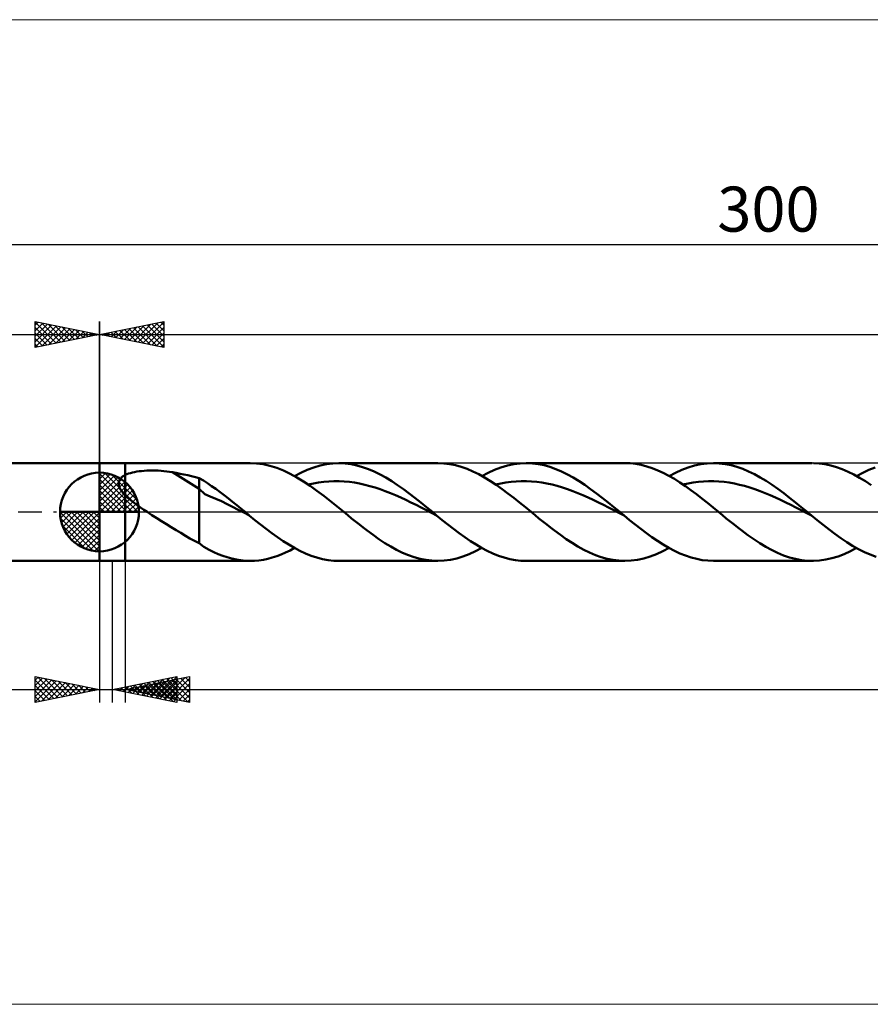
# Model space of a CAD drawing. Units: millimetres. Extents: x -134 to 411, y -38 to 38.
# Drawn here: x -6 to 60, y -38 to 38 of the extents above; entities that cross this region are included whole.
import ezdxf
from ezdxf.enums import TextEntityAlignment as Align

# ---------------------------------------------------------------- set-up
doc = ezdxf.new("R2010")
doc.units = ezdxf.units.MM
doc.header["$LTSCALE"] = 4.55
doc.linetypes.add('cc_dim_arrow', pattern=[0])
doc.linetypes.add('LONGDASH_DASH', pattern=[0.85, 0.4, -0.2, 0.05, -0.2])
for name, color, linetype in [('1', 4, 'CONTINUOUS'), ('2', 7, 'CONTINUOUS'), ('4', 2, 'LONGDASH_DASH'), ('CUT', 1, 'CONTINUOUS'), ('INFTOTAL', 9, 'CONTINUOUS'), ('NOCUT', 7, 'CONTINUOUS'), ('SK1', 4, 'CONTINUOUS'), ('SK2', 7, 'CONTINUOUS'), ('SK4', 2, 'LONGDASH_DASH')]:
    doc.layers.add(name, color=color, linetype=linetype)
doc.styles.get("Standard").update_dxf_attribs({"font": 'Monospac821 BT'})

msp = doc.modelspace()

# ---------------------------------------------------------------- linework, layer by layer
at = {"color": 4, "linetype": 'cc_dim_arrow'}
for p, q in [((0, 2.983), (0.077, 3.06)), ((0, 2.55), (0.474, 3.024)), ((0, 2.983), (2.983, 0)), ((0, 2.117), (0.83, 2.946)), ((0, 1.684), (1.153, 2.836)), ((0, 1.25), (1.447, 2.698)), ((0, 2.55), (2.55, 0)), ((0, 0.817), (1.717, 2.534)), ((0, 0.384), (1.964, 2.349)), ((0.377, 3.039), (3.039, 0.377)), ((0.932, 2.917), (2.917, 0.932)), ((1.82, 2.462), (2.462, 1.82)), ((0, 2.117), (2.117, 0)), ((0, 1.684), (1.684, 0)), ((0.049, 0), (2.189, 2.14)), ((0.482, 0), (2.392, 1.91)), ((0.915, 0), (2.574, 1.659)), ((0, 1.25), (1.25, 0)), ((0, 0.817), (0.817, 0)), ((1.348, 0), (2.731, 1.383)), ((1.781, 0), (2.864, 1.082)), ((-3.06, -0.077), (-2.983, 0)), ((-3.024, -0.474), (-2.55, 0)), ((-2.946, -0.83), (-2.117, 0)), ((-2.836, -1.153), (-1.684, 0)), ((-2.698, -1.447), (-1.25, 0)), ((-2.647, 0), (0, -2.647)), ((-2.534, -1.717), (-0.817, 0)), ((-2.349, -1.964), (-0.384, 0)), ((-2.214, 0), (0, -2.214)), ((-1.781, 0), (0, -1.781)), ((-1.348, 0), (0, -1.348)), ((-0.915, 0), (0, -0.915)), ((-0.482, 0), (0, -0.482)), ((-0.049, 0), (0, -0.049)), ((0, 0.384), (0.384, 0)), ((2.214, 0), (2.968, 0.754)), ((2.647, 0), (3.037, 0.39)), ((-3.062, -0.019), (-0.019, -3.062)), ((-3.021, -0.492), (-0.492, -3.021)), ((-2.14, -2.189), (0, -0.049)), ((-1.91, -2.392), (0, -0.482)), ((-2.863, -1.084), (-1.084, -2.863)), ((-1.659, -2.574), (0, -0.915)), ((-1.383, -2.731), (0, -1.348)), ((-1.082, -2.864), (0, -1.781)), ((-0.754, -2.968), (0, -2.214)), ((-0.39, -3.037), (0, -2.647))]:
    msp.add_line(p, q, dxfattribs=at)
at = {"layer": '1', "color": 4, "linetype": 'CONTINUOUS', "lineweight": 50}
for p, q in [((0, 3.8), (2, 3.8)), ((0, -3.8), (0, 3.8)), ((0, 0), (0, 3.062)), ((2, 3.8), (11.71, 3.8)), ((2, -3.8), (2, 3.8)), ((2.399, 3.032), (2.553, 3.072)), ((2.553, 3.072), (2.716, 3.108)), ((2.716, 3.108), (2.889, 3.139)), ((2.889, 3.139), (3.071, 3.166)), ((3.071, 3.166), (3.262, 3.188)), ((3.262, 3.188), (3.463, 3.205)), ((3.463, 3.205), (3.672, 3.217)), ((3.672, 3.217), (3.888, 3.225)), ((3.888, 3.225), (4.112, 3.227)), ((4.337, 3.223), (4.112, 3.227)), ((4.561, 3.215), (4.337, 3.223)), ((4.784, 3.201), (4.561, 3.215)), ((5.006, 3.182), (4.784, 3.201)), ((5.227, 3.157), (5.006, 3.182)), ((5.447, 3.127), (5.227, 3.157)), ((5.665, 3.092), (5.447, 3.127)), ((7.746, 1.791), (5.665, 3.092)), ((5.964, 3.038), (5.665, 3.092)), ((12.209, 3.778), (11.687, 3.8)), ((12.731, 3.708), (12.209, 3.778)), ((13.252, 3.592), (12.731, 3.708)), ((13.774, 3.43), (13.252, 3.592)), ((14.296, 3.224), (13.774, 3.43)), ((14.818, 2.978), (14.296, 3.224)), ((15.652, 3.058), (16.151, 3.283)), ((16.151, 3.283), (16.65, 3.469)), ((16.65, 3.469), (17.15, 3.616)), ((17.15, 3.616), (17.649, 3.72)), ((17.649, 3.72), (18.148, 3.782)), ((18.148, 3.782), (18.647, 3.8)), ((18.598, 3.8), (26.275, 3.8)), ((19.1, 3.778), (18.647, 3.8)), ((19.552, 3.72), (19.1, 3.778)), ((20.004, 3.627), (19.552, 3.72)), ((20.456, 3.499), (20.004, 3.627)), ((20.908, 3.338), (20.456, 3.499)), ((21.36, 3.146), (20.908, 3.338)), ((21.812, 2.923), (21.36, 3.146)), ((26.756, 3.779), (26.303, 3.8)), ((27.208, 3.723), (26.756, 3.779)), ((27.662, 3.631), (27.208, 3.723)), ((28.116, 3.504), (27.662, 3.631)), ((28.569, 3.344), (28.116, 3.504)), ((29.023, 3.152), (28.569, 3.344)), ((29.476, 2.93), (29.023, 3.152)), ((30.216, 3.058), (30.713, 3.282)), ((30.713, 3.282), (31.21, 3.468)), ((31.21, 3.468), (31.707, 3.614)), ((31.707, 3.614), (32.205, 3.719)), ((32.205, 3.719), (32.702, 3.781)), ((32.702, 3.781), (33.199, 3.8)), ((33.163, 3.8), (40.838, 3.8)), ((33.652, 3.779), (33.199, 3.8)), ((34.105, 3.722), (33.652, 3.779)), ((34.558, 3.629), (34.105, 3.722)), ((35.01, 3.502), (34.558, 3.629)), ((35.463, 3.342), (35.01, 3.502)), ((35.916, 3.149), (35.463, 3.342)), ((36.369, 2.927), (35.916, 3.149)), ((41.251, 3.785), (40.822, 3.8)), ((41.68, 3.738), (41.251, 3.785)), ((42.109, 3.658), (41.68, 3.738)), ((42.537, 3.548), (42.109, 3.658)), ((42.967, 3.407), (42.537, 3.548)), ((43.396, 3.236), (42.967, 3.407)), ((43.825, 3.038), (43.396, 3.236)), ((44.775, 3.055), (45.267, 3.277)), ((45.267, 3.277), (45.759, 3.463)), ((45.759, 3.463), (46.251, 3.609)), ((46.251, 3.609), (46.743, 3.715)), ((46.743, 3.715), (47.235, 3.779)), ((47.235, 3.779), (47.727, 3.8)), ((48.182, 3.782), (47.727, 3.8)), ((47.727, 3.8), (55.404, 3.8)), ((48.637, 3.727), (48.182, 3.782)), ((49.092, 3.636), (48.637, 3.727)), ((49.547, 3.511), (49.092, 3.636)), ((50.002, 3.351), (49.547, 3.511)), ((50.458, 3.16), (50.002, 3.351)), ((50.913, 2.938), (50.458, 3.16)), ((55.942, 3.774), (55.493, 3.799)), ((56.392, 3.714), (55.942, 3.774)), ((56.841, 3.619), (56.392, 3.714)), ((57.29, 3.489), (56.841, 3.619)), ((57.739, 3.328), (57.29, 3.489)), ((58.189, 3.134), (57.739, 3.328)), ((58.639, 2.911), (58.189, 3.134)), ((59.327, 3.049), (59.807, 3.267)), ((59.807, 3.267), (60.287, 3.45)), ((1.486, 2.263), (1.493, 2.32)), ((1.493, 2.32), (1.505, 2.376)), ((1.505, 2.376), (1.524, 2.431)), ((1.524, 2.431), (1.547, 2.483)), ((1.547, 2.483), (1.576, 2.534)), ((1.576, 2.534), (1.609, 2.582)), ((1.609, 2.582), (1.647, 2.627)), ((1.647, 2.627), (1.688, 2.67)), ((1.688, 2.67), (1.733, 2.711)), ((1.733, 2.711), (1.782, 2.749)), ((1.782, 2.749), (1.833, 2.785)), ((1.833, 2.785), (1.886, 2.819)), ((1.886, 2.819), (1.942, 2.851)), ((1.942, 2.851), (2, 2.881)), ((2, 2.881), (2.122, 2.936)), ((2.122, 2.936), (2.256, 2.986)), ((2.256, 2.986), (2.399, 3.032)), ((6.263, 2.98), (5.964, 3.038)), ((6.561, 2.92), (6.263, 2.98)), ((6.859, 2.856), (6.561, 2.92)), ((7.156, 2.788), (6.859, 2.856)), ((7.452, 2.717), (7.156, 2.788)), ((7.746, 2.641), (7.452, 2.717)), ((8.077, 2.45), (7.746, 2.641)), ((7.746, -2.421), (7.746, 2.641)), ((8.397, 2.242), (8.077, 2.45)), ((15.34, 2.694), (14.818, 2.978)), ((15.154, 2.799), (15.652, 3.058)), ((15.862, 2.376), (15.34, 2.694)), ((16.383, 2.027), (15.862, 2.376)), ((17.026, 2.289), (17.426, 2.341)), ((17.426, 2.341), (17.825, 2.374)), ((17.825, 2.374), (18.224, 2.391)), ((18.224, 2.391), (18.623, 2.392)), ((19.023, 2.372), (18.623, 2.392)), ((19.422, 2.335), (19.023, 2.372)), ((19.821, 2.282), (19.422, 2.335)), ((22.264, 2.673), (21.812, 2.923)), ((22.716, 2.397), (22.264, 2.673)), ((23.168, 2.099), (22.716, 2.397)), ((29.929, 2.679), (29.476, 2.93)), ((29.719, 2.799), (30.216, 3.058)), ((30.383, 2.403), (29.929, 2.679)), ((30.837, 2.104), (30.383, 2.403)), ((31.59, 2.288), (31.99, 2.34)), ((31.99, 2.34), (32.389, 2.375)), ((32.389, 2.375), (32.789, 2.391)), ((33.188, 2.389), (32.789, 2.391)), ((33.587, 2.372), (33.188, 2.389)), ((33.987, 2.337), (33.587, 2.372)), ((34.386, 2.282), (33.987, 2.337)), ((36.822, 2.677), (36.369, 2.927)), ((37.275, 2.401), (36.822, 2.677)), ((37.727, 2.102), (37.275, 2.401)), ((44.255, 2.814), (43.825, 3.038)), ((44.685, 2.566), (44.255, 2.814)), ((44.283, 2.799), (44.775, 3.055)), ((45.114, 2.296), (44.685, 2.566)), ((46.155, 2.289), (46.555, 2.34)), ((46.555, 2.34), (46.954, 2.374)), ((46.954, 2.374), (47.353, 2.392)), ((47.752, 2.391), (47.353, 2.392)), ((48.152, 2.371), (47.752, 2.391)), ((48.551, 2.335), (48.152, 2.371)), ((48.95, 2.283), (48.551, 2.335)), ((51.368, 2.687), (50.913, 2.938)), ((51.823, 2.411), (51.368, 2.687)), ((52.278, 2.111), (51.823, 2.411)), ((59.088, 2.661), (58.639, 2.911)), ((58.847, 2.799), (59.327, 3.049)), ((59.538, 2.387), (59.088, 2.661)), ((59.987, 2.089), (59.538, 2.387)), ((1.485, 2.204), (1.486, 2.263)), ((1.489, 2.144), (1.485, 2.204)), ((1.498, 2.084), (1.489, 2.144)), ((1.513, 2.024), (1.498, 2.084)), ((1.531, 1.965), (1.513, 2.024)), ((1.555, 1.905), (1.531, 1.965)), ((1.582, 1.846), (1.555, 1.905)), ((1.612, 1.787), (1.582, 1.846)), ((1.646, 1.729), (1.612, 1.787)), ((1.683, 1.671), (1.646, 1.729)), ((1.723, 1.614), (1.683, 1.671)), ((1.764, 1.558), (1.723, 1.614)), ((1.809, 1.503), (1.764, 1.558)), ((8.177, 1.388), (7.746, 1.791)), ((8.718, 2.02), (8.397, 2.242)), ((9.042, 1.789), (8.718, 2.02)), ((9.368, 1.55), (9.042, 1.789)), ((9.693, 1.304), (9.368, 1.55)), ((16.228, 2.134), (16.627, 2.219)), ((16.906, 1.653), (16.383, 2.027)), ((16.627, 2.219), (17.026, 2.289)), ((17.427, 1.259), (16.906, 1.653)), ((20.22, 2.213), (19.821, 2.282)), ((20.62, 2.125), (20.22, 2.213)), ((21.019, 2.021), (20.62, 2.125)), ((21.418, 1.905), (21.019, 2.021)), ((21.817, 1.774), (21.418, 1.905)), ((22.217, 1.628), (21.817, 1.774)), ((22.616, 1.471), (22.217, 1.628)), ((23.62, 1.78), (23.168, 2.099)), ((24.072, 1.445), (23.62, 1.78)), ((30.792, 2.135), (31.191, 2.22)), ((31.29, 1.785), (30.837, 2.104)), ((31.191, 2.22), (31.59, 2.288)), ((31.743, 1.449), (31.29, 1.785)), ((34.785, 2.211), (34.386, 2.282)), ((35.185, 2.126), (34.785, 2.211)), ((35.584, 2.023), (35.185, 2.126)), ((35.984, 1.904), (35.584, 2.023)), ((36.383, 1.772), (35.984, 1.904)), ((36.782, 1.629), (36.383, 1.772)), ((37.182, 1.471), (36.782, 1.629)), ((38.18, 1.783), (37.727, 2.102)), ((38.633, 1.448), (38.18, 1.783)), ((45.543, 2.006), (45.114, 2.296)), ((45.357, 2.134), (45.756, 2.22)), ((45.973, 1.699), (45.543, 2.006)), ((45.756, 2.22), (46.155, 2.289)), ((46.402, 1.377), (45.973, 1.699)), ((49.35, 2.212), (48.95, 2.283)), ((49.749, 2.124), (49.35, 2.212)), ((50.148, 2.022), (49.749, 2.124)), ((50.548, 1.906), (50.148, 2.022)), ((50.947, 1.773), (50.548, 1.906)), ((51.346, 1.627), (50.947, 1.773)), ((51.746, 1.471), (51.346, 1.627)), ((52.733, 1.792), (52.278, 2.111)), ((53.188, 1.454), (52.733, 1.792)), ((1.854, 1.448), (1.809, 1.503)), ((1.902, 1.394), (1.854, 1.448)), ((1.95, 1.342), (1.902, 1.394)), ((2, 1.291), (1.95, 1.342)), ((2.217, 1.085), (2, 1.291)), ((2.448, 0.889), (2.217, 1.085)), ((2.687, 0.703), (2.448, 0.889)), ((8.61, 1.194), (8.177, 1.388)), ((9.045, 1.032), (8.61, 1.194)), ((9.48, 0.839), (9.045, 1.032)), ((9.913, 0.622), (9.48, 0.839)), ((10.018, 1.051), (9.693, 1.304)), ((10.342, 0.792), (10.018, 1.051)), ((10.667, 0.53), (10.342, 0.792)), ((17.948, 0.848), (17.427, 1.259)), ((18.471, 0.427), (17.948, 0.848)), ((23.015, 1.304), (22.616, 1.471)), ((23.415, 1.127), (23.015, 1.304)), ((23.814, 0.94), (23.415, 1.127)), ((24.213, 0.747), (23.814, 0.94)), ((24.524, 1.096), (24.072, 1.445)), ((24.976, 0.737), (24.524, 1.096)), ((32.197, 1.099), (31.743, 1.449)), ((32.651, 0.738), (32.197, 1.099)), ((37.581, 1.302), (37.182, 1.471)), ((37.981, 1.125), (37.581, 1.302)), ((38.38, 0.94), (37.981, 1.125)), ((38.779, 0.747), (38.38, 0.94)), ((39.086, 1.098), (38.633, 1.448)), ((39.539, 0.738), (39.086, 1.098)), ((46.831, 1.043), (46.402, 1.377)), ((47.262, 0.701), (46.831, 1.043)), ((52.145, 1.304), (51.746, 1.471)), ((52.544, 1.126), (52.145, 1.304)), ((52.943, 0.939), (52.544, 1.126)), ((53.343, 0.747), (52.943, 0.939)), ((53.644, 1.103), (53.188, 1.454)), ((54.099, 0.742), (53.644, 1.103)), ((0, 0), (-3.062, 0)), ((0, 0), (3.062, 0)), ((0, -3.062), (0, 0)), ((2.936, 0.52), (2.687, 0.703)), ((3.192, 0.341), (2.936, 0.52)), ((3.45, 0.168), (3.192, 0.341)), ((3.706, 0), (3.45, 0.168)), ((4.08, -0.239), (3.706, 0)), ((10.346, 0.396), (9.913, 0.622)), ((10.779, 0.175), (10.346, 0.396)), ((10.992, 0.266), (10.667, 0.53)), ((11.214, -0.047), (10.779, 0.175)), ((11.317, 0), (10.992, 0.266)), ((11.372, -0.045), (11.317, 0)), ((18.993, 0), (18.471, 0.427)), ((19.295, -0.248), (18.993, 0)), ((24.612, 0.55), (24.213, 0.747)), ((25.012, 0.347), (24.612, 0.55)), ((25.429, 0.37), (24.976, 0.737)), ((25.411, 0.142), (25.012, 0.347)), ((25.81, -0.064), (25.411, 0.142)), ((25.881, 0), (25.429, 0.37)), ((25.935, -0.045), (25.881, 0)), ((33.103, 0.371), (32.651, 0.738)), ((33.557, 0), (33.103, 0.371)), ((33.859, -0.247), (33.557, 0)), ((39.179, 0.548), (38.779, 0.747)), ((39.578, 0.346), (39.179, 0.548)), ((39.992, 0.371), (39.539, 0.738)), ((39.978, 0.141), (39.578, 0.346)), ((40.377, -0.065), (39.978, 0.141)), ((40.445, 0), (39.992, 0.371)), ((40.5, -0.045), (40.445, 0)), ((47.692, 0.352), (47.262, 0.701)), ((48.121, 0), (47.692, 0.352)), ((48.423, -0.247), (48.121, 0)), ((53.742, 0.549), (53.343, 0.747)), ((54.141, 0.346), (53.742, 0.549)), ((54.554, 0.373), (54.099, 0.742)), ((54.541, 0.141), (54.141, 0.346)), ((54.94, -0.064), (54.541, 0.141)), ((55.009, 0), (54.554, 0.373)), ((55.064, -0.045), (55.009, 0)), ((4.456, -0.476), (4.08, -0.239)), ((4.831, -0.711), (4.456, -0.476)), ((5.205, -0.945), (4.831, -0.711)), ((11.647, -0.271), (11.214, -0.047)), ((11.427, -0.09), (11.372, -0.045)), ((11.481, -0.135), (11.427, -0.09)), ((11.536, -0.18), (11.481, -0.135)), ((11.591, -0.225), (11.536, -0.18)), ((11.646, -0.27), (11.591, -0.225)), ((12.083, -0.626), (11.646, -0.27)), ((12.521, -0.976), (12.083, -0.626)), ((19.596, -0.494), (19.295, -0.248)), ((19.899, -0.738), (19.596, -0.494)), ((20.202, -0.979), (19.899, -0.738)), ((26.209, -0.269), (25.81, -0.064)), ((25.99, -0.09), (25.935, -0.045)), ((26.045, -0.134), (25.99, -0.09)), ((26.099, -0.179), (26.045, -0.134)), ((26.154, -0.224), (26.099, -0.179)), ((26.209, -0.269), (26.154, -0.224)), ((26.646, -0.624), (26.209, -0.269)), ((27.083, -0.974), (26.646, -0.624)), ((34.161, -0.494), (33.859, -0.247)), ((34.463, -0.738), (34.161, -0.494)), ((34.766, -0.98), (34.463, -0.738)), ((40.776, -0.271), (40.377, -0.065)), ((40.555, -0.09), (40.5, -0.045)), ((40.61, -0.135), (40.555, -0.09)), ((40.665, -0.181), (40.61, -0.135)), ((40.72, -0.226), (40.665, -0.181)), ((40.776, -0.271), (40.72, -0.226)), ((41.21, -0.624), (40.776, -0.271)), ((41.644, -0.972), (41.21, -0.624)), ((48.725, -0.494), (48.423, -0.247)), ((49.028, -0.738), (48.725, -0.494)), ((49.33, -0.979), (49.028, -0.738)), ((55.339, -0.27), (54.94, -0.064)), ((55.119, -0.09), (55.064, -0.045)), ((55.173, -0.135), (55.119, -0.09)), ((55.228, -0.179), (55.173, -0.135)), ((55.283, -0.224), (55.228, -0.179)), ((55.338, -0.269), (55.283, -0.224)), ((55.796, -0.641), (55.338, -0.269)), ((56.253, -1.008), (55.796, -0.641)), ((5.577, -1.178), (5.205, -0.945)), ((5.946, -1.407), (5.577, -1.178)), ((6.314, -1.632), (5.946, -1.407)), ((12.959, -1.318), (12.521, -0.976)), ((13.397, -1.648), (12.959, -1.318)), ((20.504, -1.217), (20.202, -0.979)), ((20.805, -1.449), (20.504, -1.217)), ((21.263, -1.788), (20.805, -1.449)), ((27.519, -1.316), (27.083, -0.974)), ((27.957, -1.645), (27.519, -1.316)), ((35.068, -1.217), (34.766, -0.98)), ((35.371, -1.449), (35.068, -1.217)), ((35.825, -1.786), (35.371, -1.449)), ((42.079, -1.312), (41.644, -0.972)), ((42.513, -1.64), (42.079, -1.312)), ((49.632, -1.217), (49.33, -0.979)), ((49.935, -1.449), (49.632, -1.217)), ((50.398, -1.792), (49.935, -1.449)), ((56.711, -1.364), (56.253, -1.008)), ((57.169, -1.707), (56.711, -1.364)), ((6.674, -1.847), (6.314, -1.632)), ((7.029, -2.05), (6.674, -1.847)), ((7.384, -2.242), (7.029, -2.05)), ((7.746, -2.421), (7.384, -2.242)), ((13.834, -1.964), (13.397, -1.648)), ((14.272, -2.262), (13.834, -1.964)), ((14.71, -2.54), (14.272, -2.262)), ((21.722, -2.11), (21.263, -1.788)), ((22.18, -2.412), (21.722, -2.11)), ((28.394, -1.96), (27.957, -1.645)), ((28.831, -2.258), (28.394, -1.96)), ((29.268, -2.536), (28.831, -2.258)), ((36.279, -2.105), (35.825, -1.786)), ((36.734, -2.405), (36.279, -2.105)), ((42.948, -1.953), (42.513, -1.64)), ((43.382, -2.25), (42.948, -1.953)), ((43.817, -2.526), (43.382, -2.25)), ((50.861, -2.117), (50.398, -1.792)), ((51.323, -2.421), (50.861, -2.117)), ((57.627, -2.033), (57.169, -1.707)), ((58.084, -2.34), (57.627, -2.033)), ((8.112, -2.718), (7.746, -2.421)), ((8.517, -2.949), (8.112, -2.718)), ((8.877, -3.116), (8.517, -2.949)), ((14.465, -3.149), (14.81, -2.982)), ((15.147, -2.794), (14.71, -2.54)), ((14.81, -2.982), (15.154, -2.799)), ((15.584, -3.024), (15.147, -2.794)), ((16.021, -3.228), (15.584, -3.024)), ((22.637, -2.689), (22.18, -2.412)), ((23.096, -2.941), (22.637, -2.689)), ((23.554, -3.164), (23.096, -2.941)), ((28.742, -3.274), (29.231, -3.053)), ((29.231, -3.053), (29.719, -2.799)), ((29.705, -2.791), (29.268, -2.536)), ((30.142, -3.021), (29.705, -2.791)), ((30.578, -3.224), (30.142, -3.021)), ((37.188, -2.681), (36.734, -2.405)), ((37.642, -2.932), (37.188, -2.681)), ((38.097, -3.154), (37.642, -2.932)), ((43.294, -3.28), (43.788, -3.056)), ((43.788, -3.056), (44.283, -2.799)), ((44.251, -2.781), (43.817, -2.526)), ((44.686, -3.011), (44.251, -2.781)), ((45.121, -3.215), (44.686, -3.011)), ((51.787, -2.701), (51.323, -2.421)), ((52.25, -2.954), (51.787, -2.701)), ((52.713, -3.178), (52.25, -2.954)), ((57.889, -3.267), (58.369, -3.049)), ((58.542, -2.624), (58.084, -2.34)), ((58.369, -3.049), (58.847, -2.799)), ((59, -2.882), (58.542, -2.624)), ((59.458, -3.112), (59, -2.882)), ((0, -3.8), (2, -3.8)), ((11.71, -3.8), (2, -3.8)), ((9.232, -3.268), (8.877, -3.116)), ((9.585, -3.406), (9.232, -3.268)), ((9.936, -3.524), (9.585, -3.406)), ((10.287, -3.623), (9.936, -3.524)), ((10.641, -3.7), (10.287, -3.623)), ((10.997, -3.755), (10.641, -3.7)), ((11.351, -3.788), (10.997, -3.755)), ((11.706, -3.8), (11.351, -3.788)), ((11.706, -3.8), (12.05, -3.79)), ((12.05, -3.79), (12.396, -3.759)), ((12.396, -3.759), (12.741, -3.707)), ((12.741, -3.707), (13.085, -3.634)), ((13.085, -3.634), (13.43, -3.541)), ((13.43, -3.541), (13.775, -3.429)), ((13.775, -3.429), (14.12, -3.298)), ((14.12, -3.298), (14.465, -3.149)), ((16.459, -3.402), (16.021, -3.228)), ((16.896, -3.547), (16.459, -3.402)), ((17.334, -3.659), (16.896, -3.547)), ((17.772, -3.74), (17.334, -3.659)), ((18.21, -3.787), (17.772, -3.74)), ((18.648, -3.8), (18.21, -3.787)), ((26.275, -3.8), (18.598, -3.8)), ((24.012, -3.356), (23.554, -3.164)), ((24.47, -3.516), (24.012, -3.356)), ((24.929, -3.641), (24.47, -3.516)), ((25.386, -3.73), (24.929, -3.641)), ((25.845, -3.784), (25.386, -3.73)), ((26.303, -3.8), (25.845, -3.784)), ((26.303, -3.8), (26.791, -3.776)), ((26.791, -3.776), (27.278, -3.711)), ((27.278, -3.711), (27.767, -3.605)), ((27.767, -3.605), (28.255, -3.459)), ((28.255, -3.459), (28.742, -3.274)), ((31.014, -3.399), (30.578, -3.224)), ((31.451, -3.544), (31.014, -3.399)), ((31.888, -3.657), (31.451, -3.544)), ((32.325, -3.738), (31.888, -3.657)), ((32.762, -3.786), (32.325, -3.738)), ((33.199, -3.8), (32.762, -3.786)), ((40.838, -3.8), (33.163, -3.8)), ((38.551, -3.346), (38.097, -3.154)), ((39.005, -3.506), (38.551, -3.346)), ((39.459, -3.633), (39.005, -3.506)), ((39.914, -3.724), (39.459, -3.633)), ((40.368, -3.78), (39.914, -3.724)), ((40.823, -3.8), (40.368, -3.78)), ((40.823, -3.8), (41.318, -3.78)), ((41.318, -3.78), (41.812, -3.717)), ((41.812, -3.717), (42.305, -3.611)), ((42.305, -3.611), (42.8, -3.465)), ((42.8, -3.465), (43.294, -3.28)), ((45.555, -3.39), (45.121, -3.215)), ((45.989, -3.536), (45.555, -3.39)), ((46.424, -3.651), (45.989, -3.536)), ((46.858, -3.733), (46.424, -3.651)), ((47.293, -3.783), (46.858, -3.733)), ((47.727, -3.8), (47.293, -3.783)), ((55.404, -3.8), (47.727, -3.8)), ((53.177, -3.37), (52.713, -3.178)), ((53.641, -3.528), (53.177, -3.37)), ((54.103, -3.652), (53.641, -3.528)), ((54.566, -3.738), (54.103, -3.652)), ((55.03, -3.788), (54.566, -3.738)), ((55.494, -3.799), (55.03, -3.788)), ((55.494, -3.799), (55.972, -3.771)), ((55.972, -3.771), (56.452, -3.703)), ((56.452, -3.703), (56.931, -3.596)), ((56.931, -3.596), (57.41, -3.449)), ((57.41, -3.449), (57.889, -3.267)), ((59.916, -3.312), (59.458, -3.112)), ((60.374, -3.479), (59.916, -3.312))]:
    msp.add_line(p, q, dxfattribs=at)
for start, end in [(90, 180), (0, 90), (180, 270), (270, 0)]:
    msp.add_arc((0, 0), 3.062, start, end, dxfattribs=at)
at = {"layer": '2', "color": 7, "linetype": 'CONTINUOUS', "lineweight": 25}
for p, q in [((0, 0), (0, 14.8)), ((0, 13.8), (5, 14.8)), ((2.661, 13.268), (3.992, 14.598)), ((3.015, 13.197), (4.522, 14.704)), ((3.368, 13.126), (5, 14.758)), ((4.056, 14.611), (5, 13.668)), ((4.41, 14.682), (5, 14.092)), ((4.763, 14.753), (5, 14.516)), ((5, 14.8), (5, 12.8)), ((0, 13.8), (202, 13.8)), ((5, 12.8), (0, 13.8)), ((0.167, 13.833), (0.251, 13.75)), ((0.186, 13.763), (0.279, 13.856)), ((0.521, 13.904), (0.781, 13.644)), ((0.54, 13.692), (0.81, 13.962)), ((0.874, 13.975), (1.312, 13.538)), ((0.893, 13.621), (1.34, 14.068)), ((1.228, 14.046), (1.842, 13.432)), ((1.247, 13.551), (1.87, 14.174)), ((1.581, 14.116), (2.372, 13.326)), ((1.601, 13.48), (2.401, 14.28)), ((1.935, 14.187), (2.903, 13.22)), ((1.954, 13.409), (2.931, 14.386)), ((2.289, 14.258), (3.433, 13.113)), ((2.308, 13.338), (3.461, 14.492)), ((2.642, 14.328), (3.963, 13.007)), ((2.996, 14.399), (4.494, 12.901)), ((3.349, 14.47), (5, 12.819)), ((3.703, 14.541), (5, 13.243)), ((3.722, 13.056), (5, 14.334)), ((4.075, 12.985), (5, 13.91)), ((4.429, 12.914), (5, 13.485)), ((4.782, 12.844), (5, 13.061)), ((0, -3.8), (0, -14.8)), ((1.01, -14.8), (1.01, -3.8)), ((2, -3.8), (2, -14.8)), ((-5, -14.8), (-5, -12.8)), ((-5, -12.8), (0, -13.8)), ((-5, -13.067), (-4.777, -12.845)), ((-5, -13.491), (-4.424, -12.915)), ((-5, -13.916), (-4.07, -12.986)), ((-4.804, -12.839), (-3.202, -14.44)), ((-4.273, -12.945), (-2.849, -14.37)), ((1.01, -13.8), (6.01, -12.8)), ((2, -13.8), (7, -12.8)), ((3.64, -14.326), (4.955, -13.011)), ((3.993, -14.397), (5.485, -12.905)), ((4.347, -14.467), (6.01, -12.804)), ((4.748, -14.35), (6.122, -12.976)), ((5.101, -14.42), (6.652, -12.87)), ((5.215, -12.959), (6.01, -13.754)), ((5.455, -14.491), (7, -12.946)), ((5.568, -12.888), (6.01, -13.33)), ((5.922, -12.818), (6.01, -12.906)), ((5.969, -13.006), (7, -14.037)), ((6.01, -12.8), (6.01, -14.8)), ((6.323, -12.935), (7, -13.613)), ((6.676, -12.865), (7, -13.188)), ((7, -12.8), (7, -14.8)), ((-5, -14.34), (-3.717, -13.057)), ((-5, -13.067), (-3.556, -14.511)), ((-5, -14.764), (-3.363, -13.127)), ((-5, -13.491), (-3.909, -14.582)), ((-4.514, -14.703), (-3.01, -13.198)), ((-3.984, -14.597), (-2.656, -13.269)), ((-3.743, -13.051), (-2.495, -14.299)), ((-3.454, -14.491), (-2.303, -13.34)), ((-3.213, -13.157), (-2.142, -14.228)), ((-2.923, -14.385), (-1.949, -13.41)), ((-2.682, -13.264), (-1.788, -14.158)), ((-2.393, -14.279), (-1.595, -13.481)), ((-2.152, -13.37), (-1.435, -14.087)), ((-1.863, -14.173), (-1.242, -13.552)), ((-1.622, -13.476), (-1.081, -14.016)), ((-1.332, -14.067), (-0.888, -13.622)), ((-1.091, -13.582), (-0.727, -13.946)), ((-0.802, -13.96), (-0.535, -13.693)), ((-0.561, -13.688), (-0.374, -13.875)), ((-0.272, -13.854), (-0.181, -13.764)), ((1.165, -13.831), (1.242, -13.754)), ((1.326, -13.737), (1.484, -13.895)), ((1.518, -13.902), (1.773, -13.647)), ((1.679, -13.666), (2.014, -14.001)), ((1.872, -13.972), (2.303, -13.541)), ((2.033, -13.595), (2.544, -14.107)), ((2.226, -14.043), (2.833, -13.435)), ((2.273, -13.855), (2.409, -13.718)), ((2.386, -13.525), (3.075, -14.213)), ((2.434, -13.713), (2.651, -13.93)), ((2.579, -14.114), (3.364, -13.329)), ((2.626, -13.925), (2.94, -13.612)), ((2.74, -13.454), (3.605, -14.319)), ((2.787, -13.643), (3.181, -14.036)), ((2.933, -14.185), (3.894, -13.223)), ((2.98, -13.996), (3.47, -13.506)), ((3.094, -13.383), (4.135, -14.425)), ((3.141, -13.572), (3.711, -14.142)), ((3.286, -14.255), (4.424, -13.117)), ((3.333, -14.067), (4, -13.4)), ((3.447, -13.313), (4.666, -14.531)), ((3.494, -13.501), (4.241, -14.248)), ((3.687, -14.137), (4.531, -13.294)), ((3.801, -13.242), (5.196, -14.637)), ((3.848, -13.43), (4.772, -14.354)), ((4.041, -14.208), (5.061, -13.188)), ((4.154, -13.171), (5.726, -14.743)), ((4.201, -13.36), (5.302, -14.46)), ((4.394, -14.279), (5.591, -13.082)), ((4.508, -13.1), (6.01, -14.603)), ((4.555, -13.289), (5.832, -14.567)), ((4.7, -14.538), (6.01, -13.229)), ((4.861, -13.03), (6.01, -14.178)), ((4.909, -13.218), (6.363, -14.673)), ((5.054, -14.609), (6.01, -13.653)), ((5.262, -13.148), (6.893, -14.779)), ((5.616, -13.077), (7, -14.461)), ((5.808, -14.562), (7, -13.37)), ((-18.475, -13.8), (11.01, -13.8)), ((0, -13.8), (-5, -14.8)), ((-5, -13.916), (-4.263, -14.653)), ((-5, -14.34), (-4.617, -14.723)), ((-0.031, -13.794), (-0.02, -13.804)), ((6.01, -14.8), (1.01, -13.8)), ((2, -13.8), (202, -13.8)), ((7, -14.8), (2, -13.8)), ((2.08, -13.784), (2.12, -13.824)), ((5.408, -14.68), (6.01, -14.077)), ((5.761, -14.75), (6.01, -14.501)), ((6.162, -14.632), (7, -13.794)), ((6.515, -14.703), (7, -14.219)), ((-5, -14.764), (-4.97, -14.794)), ((6.869, -14.774), (7, -14.643))]:
    msp.add_line(p, q, dxfattribs=at)
at = {"layer": '4', "color": 2, "linetype": 'LONGDASH_DASH', "lineweight": 25}
msp.add_line((0, 0), (202, 0), dxfattribs=at)
at = {"layer": 'CUT', "color": 1, "linetype": 'CONTINUOUS', "lineweight": 25}
for p, q in [((200.228, 3.8), (2, 3.8)), ((2, 3.8), (2, 0)), ((2, 0), (202, 0))]:
    msp.add_line(p, q, dxfattribs=at)
at = {"layer": 'INFTOTAL', "color": 9, "linetype": 'CONTINUOUS', "lineweight": 18}
for p, q in [((256.3, 38.28), (-134.2, 38.28)), ((-134.2, -38.28), (256.3, -38.28))]:
    msp.add_line(p, q, dxfattribs=at)
at = {"layer": 'NOCUT', "color": 7, "linetype": 'CONTINUOUS', "lineweight": 25}
for p, q in [((0, 0), (0, 3.8)), ((0, 3.8), (1, 3.8)), ((2, 3.8), (1, 3.8)), ((2, 0), (2, 3.8)), ((1, 0), (0, 0)), ((1, 0), (2, 0))]:
    msp.add_line(p, q, dxfattribs=at)
at = {"layer": 'SK1', "color": 4, "linetype": 'CONTINUOUS', "lineweight": 50}
for p, q in [((0, 3.8), (-97.6, 3.8)), ((-97.6, -3.8), (0, -3.8))]:
    msp.add_line(p, q, dxfattribs=at)
at = {"layer": 'SK2', "color": 7, "linetype": 'CONTINUOUS', "lineweight": 25}
for p, q in [((-98, 20.8), (202, 20.8)), ((-5, 12.8), (-5, 14.8)), ((-5, 14.8), (0, 13.8)), ((-5, 14.758), (-3.368, 13.126)), ((-5, 14.516), (-4.763, 14.753)), ((-5, 14.092), (-4.41, 14.682)), ((-5, 13.668), (-4.056, 14.611)), ((-4.522, 14.704), (-3.015, 13.197)), ((-3.992, 14.598), (-2.661, 13.268)), ((0, 14.8), (0, 3.8)), ((-98, 13.8), (0, 13.8)), ((-5, 13.243), (-3.703, 14.541)), ((-5, 12.819), (-3.349, 14.47)), ((-5, 14.334), (-3.722, 13.056)), ((-5, 13.91), (-4.075, 12.985)), ((0, 13.8), (-5, 12.8)), ((-4.494, 12.901), (-2.996, 14.399)), ((-3.963, 13.007), (-2.642, 14.328)), ((-3.461, 14.492), (-2.308, 13.338)), ((-3.433, 13.113), (-2.289, 14.258)), ((-2.931, 14.386), (-1.954, 13.409)), ((-2.903, 13.22), (-1.935, 14.187)), ((-2.401, 14.28), (-1.601, 13.48)), ((-2.372, 13.326), (-1.581, 14.116)), ((-1.87, 14.174), (-1.247, 13.551)), ((-1.842, 13.432), (-1.228, 14.046)), ((-1.34, 14.068), (-0.893, 13.621)), ((-1.312, 13.538), (-0.874, 13.975)), ((-0.81, 13.962), (-0.54, 13.692)), ((-0.781, 13.644), (-0.521, 13.904)), ((-0.279, 13.856), (-0.186, 13.763)), ((-0.251, 13.75), (-0.167, 13.833)), ((-5, 13.485), (-4.429, 12.914)), ((-5, 13.061), (-4.782, 12.844))]:
    msp.add_line(p, q, dxfattribs=at)
at = {"layer": 'SK4', "color": 2, "linetype": 'LONGDASH_DASH', "lineweight": 25}
msp.add_line((-103, 0), (207, 0), dxfattribs=at)

# ---------------------------------------------------------------- texts
at = {"layer": 'SK2', "color": 7, "linetype": 'CONTINUOUS', "lineweight": 25}
msp.add_text('300', height=3.5, dxfattribs=at).set_placement((52, 21.8), align=Align.CENTER)

doc.saveas('drawing.dxf')
